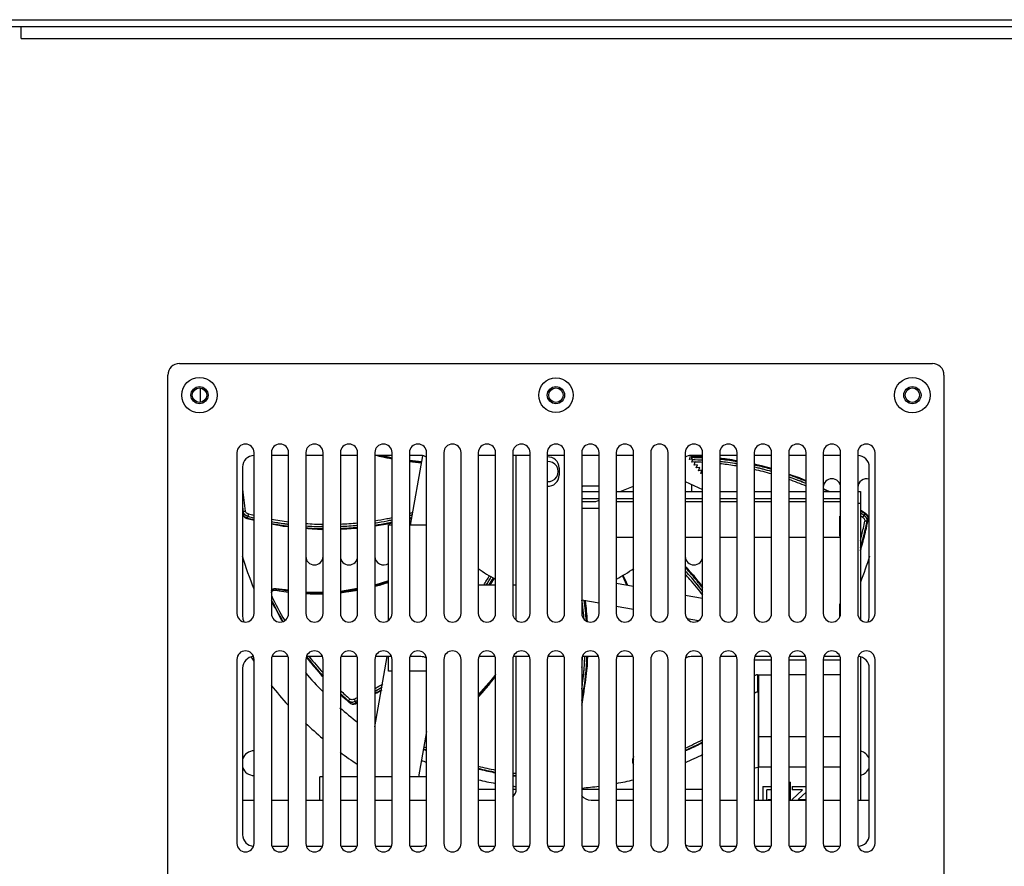
# Model space of a CAD drawing. Units: millimetres. Extents: x -36 to 3212, y -47 to 2235.
# Drawn here: x 2308 to 2479, y 939 to 1086 of the extents above; entities that cross this region are included whole.
import ezdxf

# ---------------------------------------------------------------- set-up
doc = ezdxf.new("R2010")
doc.units = ezdxf.units.MM
doc.layers.add('07_LAYER_ASSEM_MEMBER', color=7, linetype='Continuous')

msp = doc.modelspace()

# ---------------------------------------------------------------- linework, layer by layer
at = {"layer": '07_LAYER_ASSEM_MEMBER', "color": 0, "linetype": 'Continuous'}
for p, q in [((2292.952, 1086.344), (2822.952, 1086.344)), ((2292.952, 1085.144), (2822.952, 1085.144)), ((2307.952, 1083.044), (2307.952, 1085.144)), ((2307.952, 1083.044), (2807.952, 1083.044)), ((2335.452, 1026.494), (2466.452, 1026.494)), ((2333.452, 893.494), (2333.452, 1024.494)), ((2468.452, 1024.494), (2468.452, 893.494)), ((2339.052, 1022.233), (2339.052, 1019.756)), ((2345.452, 1010.994), (2345.452, 982.994)), ((2348.452, 982.994), (2348.452, 1010.994)), ((2351.452, 1010.994), (2351.452, 982.994)), ((2354.452, 1010.494), (2351.452, 1010.494)), ((2354.452, 982.994), (2354.452, 1010.994)), ((2357.452, 1010.994), (2357.452, 982.994)), ((2360.452, 1010.494), (2357.452, 1010.494)), ((2360.452, 982.994), (2360.452, 1010.994)), ((2363.452, 1010.994), (2363.452, 982.994)), ((2366.452, 1010.494), (2363.452, 1010.494)), ((2366.452, 982.994), (2366.452, 1010.994)), ((2369.452, 1010.994), (2369.452, 982.994)), ((2372.452, 1010.494), (2369.452, 1010.494)), ((2372.452, 1010.048), (2370.761, 1010.494)), ((2372.452, 982.994), (2372.452, 1010.994)), ((2375.452, 1010.994), (2375.452, 982.994)), ((2377.452, 1010.494), (2375.452, 1010.494)), ((2378.452, 982.994), (2378.452, 1010.994)), ((2381.452, 1010.994), (2381.452, 982.994)), ((2384.452, 982.994), (2384.452, 1010.994)), ((2387.452, 1010.994), (2387.452, 982.994)), ((2390.452, 1010.494), (2387.452, 1010.494)), ((2390.452, 982.994), (2390.452, 1010.994)), ((2393.452, 1010.994), (2393.452, 982.994)), ((2396.452, 1010.494), (2393.452, 1010.494)), ((2394.052, 981.821), (2394.052, 1010.494)), ((2396.452, 982.994), (2396.452, 1010.994)), ((2399.452, 1010.994), (2399.452, 982.994)), ((2402.452, 1010.494), (2399.452, 1010.494)), ((2402.452, 982.994), (2402.452, 1010.994)), ((2405.452, 1010.994), (2405.452, 982.994)), ((2408.452, 1010.494), (2405.452, 1010.494)), ((2408.452, 982.994), (2408.452, 1010.994)), ((2411.452, 1010.994), (2411.452, 982.994)), ((2414.452, 1010.494), (2411.452, 1010.494)), ((2414.452, 982.994), (2414.452, 1010.994)), ((2417.452, 1010.994), (2417.452, 982.994)), ((2420.452, 982.994), (2420.452, 1010.994)), ((2423.452, 1010.994), (2423.452, 982.994)), ((2424.382, 1010.354), (2424.289, 1010.469)), ((2426.452, 1010.494), (2424.452, 1010.494)), ((2424.512, 1010.494), (2424.512, 1009.836)), ((2426.452, 982.994), (2426.452, 1010.994)), ((2429.452, 1010.994), (2429.452, 982.994)), ((2432.452, 1010.494), (2429.452, 1010.494)), ((2432.452, 982.994), (2432.452, 1010.994)), ((2435.452, 1010.994), (2435.452, 982.994)), ((2438.452, 1010.494), (2435.452, 1010.494)), ((2438.452, 982.994), (2438.452, 1010.994)), ((2441.452, 1010.994), (2441.452, 982.994)), ((2444.452, 1010.494), (2441.452, 1010.494)), ((2444.452, 982.994), (2444.452, 1010.994)), ((2447.452, 1010.994), (2447.452, 982.994)), ((2450.452, 1010.494), (2447.452, 1010.494)), ((2450.452, 982.994), (2450.452, 1010.994)), ((2453.452, 1010.994), (2453.452, 982.994)), ((2456.452, 982.994), (2456.452, 1010.994)), ((2370.501, 1010.336), (2370.607, 1010.311)), ((2370.501, 1010.336), (2370.607, 1010.31)), ((2377.585, 1009.378), (2375.452, 1009.642)), ((2375.642, 998.354), (2377.772, 1010.438)), ((2424.19, 1009.796), (2424.382, 1010.354)), ((2424.775, 1009.868), (2424.19, 1009.796)), ((2426.452, 1010.178), (2424.512, 1010.312)), ((2424.583, 1009.31), (2424.775, 1009.868)), ((2425.168, 1009.382), (2424.583, 1009.31)), ((2424.585, 1009.364), (2424.676, 1009.363)), ((2424.713, 1009.725), (2424.764, 1009.725)), ((2424.774, 1009.728), (2424.726, 1009.728)), ((2424.976, 1008.824), (2425.168, 1009.382)), ((2425.561, 1008.896), (2424.976, 1008.824)), ((2425.138, 1009.351), (2425.163, 1009.351)), ((2425.369, 1008.338), (2425.561, 1008.896)), ((2430.367, 1009.907), (2429.452, 1009.97)), ((2432.452, 1009.507), (2430.367, 1009.907)), ((2430.468, 1009.325), (2430.419, 1009.331)), ((2430.419, 1009.328), (2430.468, 1009.322)), ((2430.745, 1009.835), (2430.688, 1009.843)), ((2436.941, 1008.648), (2435.452, 1008.933)), ((2436.193, 1008.801), (2436.044, 1008.837)), ((2346.452, 1008.494), (2346.452, 982.494)), ((2401.492, 1008.344), (2401.492, 1007.044)), ((2425.954, 1008.41), (2425.369, 1008.338)), ((2425.762, 1007.852), (2425.954, 1008.41)), ((2426.347, 1007.924), (2425.762, 1007.852)), ((2426.155, 1007.367), (2426.347, 1007.924)), ((2426.452, 1007.403), (2426.155, 1007.367)), ((2438.452, 1008.161), (2436.941, 1008.648)), ((2455.452, 982.494), (2455.452, 1008.494)), ((2423.452, 1005.965), (2426.452, 1004.566)), ((2424.512, 1005.47), (2424.512, 1004.204)), ((2443.126, 1006.149), (2442.99, 1006.201)), ((2442.99, 1006.2), (2443.126, 1006.148)), ((2405.452, 1005.204), (2408.452, 1005.204)), ((2405.452, 1004.204), (2408.452, 1004.204)), ((2405.555, 1005.204), (2405.468, 1005.054)), ((2411.452, 1004.204), (2414.452, 1004.204)), ((2412.119, 1004.204), (2414.452, 1005.147)), ((2423.452, 1004.204), (2426.452, 1004.204)), ((2429.452, 1004.204), (2432.452, 1004.204)), ((2435.452, 1004.204), (2438.452, 1004.204)), ((2441.452, 1004.204), (2444.452, 1004.204)), ((2448.456, 1004.204), (2447.452, 1004.671)), ((2447.561, 1004.205), (2447.452, 1004.258)), ((2447.452, 1004.204), (2450.452, 1004.204)), ((2453.452, 1004.204), (2453.912, 1004.204)), ((2453.912, 1004.204), (2453.912, 981.939)), ((2405.452, 1003.004), (2408.452, 1003.004)), ((2405.452, 1002.504), (2407.912, 1002.504)), ((2407.912, 1002.504), (2408.452, 1002.723)), ((2411.452, 1003.004), (2414.452, 1003.004)), ((2411.452, 1002.504), (2414.452, 1002.504)), ((2423.452, 1003.004), (2426.452, 1003.004)), ((2423.452, 1002.504), (2426.452, 1002.504)), ((2429.452, 1003.004), (2432.452, 1003.004)), ((2429.452, 1002.504), (2432.452, 1002.504)), ((2435.452, 1003.004), (2438.452, 1003.004)), ((2435.452, 1002.504), (2438.452, 1002.504)), ((2441.452, 1003.004), (2444.452, 1003.004)), ((2441.452, 1002.504), (2444.452, 1002.504)), ((2447.452, 1003.004), (2450.452, 1003.004)), ((2447.452, 1002.504), (2450.452, 1002.504)), ((2453.452, 1002.204), (2453.912, 1002.204)), ((2346.48, 1000.313), (2346.47, 1000.376)), ((2346.476, 1000.239), (2346.48, 1000.313)), ((2346.477, 1000.236), (2346.476, 1000.239)), ((2346.476, 1000.236), (2346.5, 1000.141)), ((2346.48, 1000.313), (2346.565, 1000.615)), ((2347.482, 1000.326), (2347.373, 999.92)), ((2405.452, 1001.304), (2408.452, 1001.304)), ((2454.806, 1000.414), (2453.912, 1000.968)), ((2454.557, 1000.069), (2454.742, 1000.321)), ((2346.5, 1000.141), (2346.644, 999.887)), ((2346.644, 999.887), (2346.892, 999.67)), ((2347.256, 999.511), (2348.452, 999.262)), ((2347.373, 999.92), (2347.285, 999.62)), ((2347.31, 999.613), (2347.285, 999.62)), ((2347.399, 999.916), (2347.374, 999.922)), ((2353.806, 998.622), (2353.728, 998.632)), ((2353.728, 998.631), (2353.805, 998.62)), ((2369.452, 998.302), (2372.452, 998.785)), ((2375.452, 999.519), (2375.868, 999.639)), ((2450.312, 996.454), (2450.312, 999.954)), ((2450.452, 999.954), (2450.312, 999.954)), ((2453.928, 999.994), (2454.042, 999.916)), ((2454.316, 999.725), (2454.557, 1000.069)), ((2454.421, 995.644), (2455.29, 999.463)), ((2455.261, 999.394), (2455.078, 999.14)), ((2455.253, 999.85), (2455.094, 1000.139)), ((2455.2, 999.08), (2455.181, 998.983)), ((2455.261, 999.394), (2455.249, 999.332)), ((2455.302, 999.563), (2455.253, 999.85)), ((2455.29, 999.463), (2455.261, 999.394)), ((2455.291, 999.465), (2455.29, 999.463)), ((2455.292, 999.465), (2455.302, 999.563)), ((2360.339, 998.115), (2360.194, 998.118)), ((2360.194, 998.117), (2360.339, 998.114)), ((2360.452, 998.113), (2360.339, 998.115)), ((2360.339, 998.114), (2360.452, 998.112)), ((2363.452, 997.757), (2366.452, 997.869)), ((2371.812, 981.787), (2371.812, 998.354)), ((2372.452, 998.354), (2371.812, 998.354)), ((2378.452, 998.354), (2375.452, 998.354)), ((2414.452, 996.204), (2411.452, 996.204)), ((2426.452, 996.204), (2423.452, 996.204)), ((2432.452, 996.204), (2429.452, 996.204)), ((2438.452, 996.204), (2435.452, 996.204)), ((2444.452, 996.204), (2441.452, 996.204)), ((2450.452, 996.204), (2447.452, 996.204)), ((2450.452, 996.454), (2450.312, 996.454)), ((2453.912, 993.994), (2454.421, 995.644)), ((2423.45, 990.415), (2423.484, 990.378)), ((2423.513, 991.153), (2423.452, 991.217)), ((2423.782, 990.891), (2423.452, 991.21)), ((2423.486, 990.38), (2423.452, 990.417)), ((2426.452, 987.613), (2423.782, 990.891)), ((2424.026, 990.593), (2423.988, 990.635)), ((2371.812, 988.672), (2369.452, 987.94)), ((2371.548, 988.329), (2371.575, 988.338)), ((2389.504, 987.984), (2390.234, 989.068)), ((2390.226, 989.072), (2390.234, 989.069)), ((2411.452, 988.3), (2414.452, 987.771)), ((2412.549, 989.578), (2413.224, 987.987)), ((2352.215, 987.293), (2351.86, 987.275)), ((2352.263, 987.285), (2352.215, 987.293)), ((2352.262, 987.275), (2352.263, 987.284)), ((2354.452, 987.032), (2352.263, 987.284)), ((2366.452, 987.332), (2363.452, 986.845)), ((2387.452, 987.984), (2390.452, 987.984)), ((2393.452, 987.984), (2394.052, 987.984)), ((2351.452, 985.272), (2353.393, 981.583)), ((2408.452, 984.767), (2405.452, 985.296)), ((2406.402, 981.622), (2406.024, 985.195)), ((2423.452, 986.184), (2426.452, 985.655)), ((2414.452, 983.709), (2411.452, 984.238)), ((2450.312, 982.395), (2450.312, 984.654)), ((2450.452, 984.654), (2450.312, 984.654)), ((2405.762, 982.98), (2405.757, 983.028)), ((2425.732, 981.72), (2423.783, 982.064)), ((2345.452, 974.994), (2345.452, 942.994)), ((2348.452, 942.994), (2348.452, 974.994)), ((2351.452, 974.994), (2351.452, 942.994)), ((2354.364, 975.494), (2351.54, 975.494)), ((2354.452, 942.994), (2354.452, 974.994)), ((2357.452, 974.994), (2357.452, 942.994)), ((2360.364, 975.494), (2357.54, 975.494)), ((2357.635, 975.434), (2357.569, 975.519)), ((2360.452, 942.994), (2360.452, 974.994)), ((2363.452, 974.994), (2363.452, 942.994)), ((2366.364, 975.494), (2363.54, 975.494)), ((2366.452, 942.994), (2366.452, 974.994)), ((2369.452, 963.251), (2371.611, 975.494)), ((2369.452, 974.994), (2369.452, 942.994)), ((2372.364, 975.494), (2369.54, 975.494)), ((2371.812, 972.954), (2371.812, 975.494)), ((2372.452, 942.994), (2372.452, 974.994)), ((2375.452, 974.994), (2375.452, 942.994)), ((2377.452, 975.494), (2375.54, 975.494)), ((2378.452, 942.994), (2378.452, 974.994)), ((2381.452, 974.994), (2381.452, 942.994)), ((2384.452, 942.994), (2384.452, 974.994)), ((2387.452, 974.994), (2387.452, 942.994)), ((2390.364, 975.494), (2387.54, 975.494)), ((2390.452, 942.994), (2390.452, 974.994)), ((2393.452, 974.994), (2393.452, 942.994)), ((2396.364, 975.494), (2393.54, 975.494)), ((2394.052, 952.494), (2394.052, 975.494)), ((2396.452, 942.994), (2396.452, 974.994)), ((2399.452, 974.994), (2399.452, 942.994)), ((2402.364, 975.494), (2399.54, 975.494)), ((2402.452, 942.994), (2402.452, 974.994)), ((2405.452, 974.994), (2405.452, 942.994)), ((2408.364, 975.494), (2405.54, 975.494)), ((2406.417, 973.863), (2406.441, 975.494)), ((2406.438, 974.627), (2406.447, 974.779)), ((2408.452, 942.994), (2408.452, 974.994)), ((2411.452, 974.994), (2411.452, 942.994)), ((2414.364, 975.494), (2411.54, 975.494)), ((2414.452, 942.994), (2414.452, 974.994)), ((2417.452, 974.994), (2417.452, 942.994)), ((2420.452, 942.994), (2420.452, 974.994)), ((2423.452, 974.994), (2423.452, 942.994)), ((2426.364, 975.494), (2424.452, 975.494)), ((2426.452, 942.994), (2426.452, 974.994)), ((2429.452, 974.994), (2429.452, 942.994)), ((2432.364, 975.494), (2429.54, 975.494)), ((2432.452, 942.994), (2432.452, 974.994)), ((2435.452, 974.994), (2435.452, 942.994)), ((2435.452, 974.904), (2438.452, 974.904)), ((2438.364, 975.494), (2435.54, 975.494)), ((2438.452, 942.994), (2438.452, 974.994)), ((2441.452, 974.994), (2441.452, 942.994)), ((2441.452, 974.904), (2444.452, 974.904)), ((2444.364, 975.494), (2441.54, 975.494)), ((2444.452, 942.994), (2444.452, 974.994)), ((2447.452, 974.994), (2447.452, 942.994)), ((2447.452, 974.904), (2450.452, 974.904)), ((2450.364, 975.494), (2447.54, 975.494)), ((2450.452, 942.994), (2450.452, 974.994)), ((2453.452, 974.994), (2453.452, 942.994)), ((2453.912, 975.421), (2453.912, 950.494)), ((2456.452, 942.994), (2456.452, 974.994)), ((2346.452, 973.494), (2346.452, 944.494)), ((2372.452, 972.954), (2371.812, 972.954)), ((2378.452, 972.954), (2375.452, 972.954)), ((2455.452, 944.494), (2455.452, 973.494)), ((2390.214, 971.997), (2390.186, 971.96)), ((2436.012, 972.304), (2436.012, 969.307)), ((2436.012, 972.304), (2438.452, 972.304)), ((2436.262, 956.304), (2436.262, 972.304)), ((2444.452, 972.304), (2441.452, 972.304)), ((2450.452, 972.304), (2447.452, 972.304)), ((2369.452, 969.064), (2370.584, 969.672)), ((2363.452, 968.94), (2365.138, 967.376)), ((2364.852, 967.646), (2364.778, 967.71)), ((2365.094, 967.436), (2364.965, 967.722)), ((2365.853, 968.09), (2366.03, 967.709)), ((2366.053, 967.722), (2366.029, 967.711)), ((2366.03, 967.709), (2366.156, 967.422)), ((2436.112, 969.307), (2436.012, 969.307)), ((2436.112, 969.307), (2436.112, 950.494)), ((2364.919, 967.587), (2364.852, 967.646)), ((2364.982, 967.532), (2364.919, 967.587)), ((2365.138, 967.376), (2365.094, 967.436)), ((2365.14, 967.375), (2365.138, 967.376)), ((2365.14, 967.374), (2365.219, 967.317)), ((2365.219, 967.317), (2365.493, 967.215)), ((2365.493, 967.215), (2365.822, 967.208)), ((2366.179, 967.433), (2366.156, 967.422)), ((2366.176, 967.38), (2366.201, 967.392)), ((2366.204, 967.32), (2366.452, 967.453)), ((2378.452, 962.463), (2377.057, 954.554)), ((2378.452, 961.537), (2378.267, 961.415)), ((2438.452, 961.504), (2436.262, 961.504)), ((2444.452, 961.504), (2441.452, 961.504)), ((2450.452, 961.504), (2447.452, 961.504)), ((2377.912, 959.401), (2377.991, 959.346)), ((2377.933, 959.443), (2377.983, 959.353)), ((2378.015, 959.405), (2377.933, 959.443)), ((2377.983, 959.353), (2377.99, 959.346)), ((2378.052, 959.321), (2377.983, 959.353)), ((2377.99, 959.346), (2377.991, 959.346)), ((2377.99, 959.346), (2378.452, 959.158)), ((2414.304, 957.601), (2414.26, 957.248)), ((2414.32, 957.647), (2414.304, 957.601)), ((2414.452, 958.088), (2414.321, 957.647)), ((2414.329, 957.644), (2414.321, 957.647)), ((2438.452, 956.232), (2436.112, 956.232)), ((2436.262, 956.304), (2438.452, 956.304)), ((2441.452, 956.304), (2444.452, 956.304)), ((2444.452, 956.232), (2441.452, 956.232)), ((2447.452, 956.304), (2450.452, 956.304)), ((2450.452, 956.232), (2447.452, 956.232)), ((2359.912, 950.494), (2359.912, 954.554)), ((2360.452, 954.554), (2359.912, 954.554)), ((2366.452, 954.554), (2363.452, 954.554)), ((2372.452, 954.554), (2369.452, 954.554)), ((2378.452, 954.554), (2375.452, 954.554)), ((2393.452, 954.792), (2394.052, 954.717)), ((2387.452, 952.444), (2390.452, 952.444)), ((2393.452, 952.444), (2394.052, 952.444)), ((2405.452, 952.444), (2408.452, 952.444)), ((2411.452, 952.444), (2414.452, 952.444)), ((2423.452, 952.444), (2426.452, 952.444)), ((2436.912, 952.908), (2436.912, 950.494)), ((2436.912, 952.908), (2438.353, 952.908)), ((2437.632, 950.494), (2437.632, 952.331)), ((2438.209, 952.331), (2437.632, 952.331)), ((2441.452, 953.629), (2441.74, 953.629)), ((2441.74, 950.494), (2441.74, 953.629)), ((2442.029, 952.908), (2442.029, 952.331)), ((2442.029, 952.908), (2444.452, 952.908)), ((2442.029, 950.602), (2443.862, 952.331)), ((2443.862, 952.331), (2442.029, 952.331)), ((2437.849, 950.602), (2437.849, 950.494)), ((2437.849, 950.602), (2438.209, 950.602)), ((2442.029, 950.602), (2442.029, 950.494)), ((2443.079, 950.602), (2444.452, 951.897)), ((2443.079, 950.602), (2444.452, 950.602)), ((2346.452, 950.494), (2348.452, 950.494)), ((2351.452, 950.494), (2354.452, 950.494)), ((2357.452, 950.494), (2360.452, 950.494)), ((2363.452, 950.494), (2366.452, 950.494)), ((2369.452, 950.494), (2372.452, 950.494)), ((2375.452, 950.494), (2378.452, 950.494)), ((2387.452, 950.494), (2390.452, 950.494)), ((2407.052, 950.494), (2408.452, 950.494)), ((2411.452, 950.494), (2414.452, 950.494)), ((2423.452, 950.494), (2426.452, 950.494)), ((2429.452, 950.494), (2432.452, 950.494)), ((2435.452, 950.494), (2438.452, 950.494)), ((2441.452, 950.494), (2444.452, 950.494)), ((2447.452, 950.494), (2450.452, 950.494)), ((2453.452, 950.494), (2455.452, 950.494)), ((2351.54, 942.494), (2354.364, 942.494)), ((2357.54, 942.494), (2360.364, 942.494)), ((2363.54, 942.494), (2366.364, 942.494)), ((2369.54, 942.494), (2372.364, 942.494)), ((2375.54, 942.494), (2377.452, 942.494)), ((2387.54, 942.494), (2390.364, 942.494)), ((2393.54, 942.494), (2396.364, 942.494)), ((2399.54, 942.494), (2402.364, 942.494)), ((2405.54, 942.494), (2408.364, 942.494)), ((2411.54, 942.494), (2414.364, 942.494)), ((2424.452, 942.494), (2426.364, 942.494)), ((2429.54, 942.494), (2432.364, 942.494)), ((2435.54, 942.494), (2438.364, 942.494)), ((2441.54, 942.494), (2444.364, 942.494)), ((2447.54, 942.494), (2450.364, 942.494))]:
    msp.add_line(p, q, dxfattribs=at)
for points in [[(2444.452, 1006.064), (2443.308, 1006.595), (2441.452, 1007.193)], [(2455.094, 1000.139), (2454.851, 1000.381), (2454.807, 1000.414)], [(2346.892, 999.67), (2347.204, 999.526), (2347.256, 999.511)], [(2351.452, 998.637), (2353.514, 998.207), (2354.452, 998.127)], [(2357.452, 997.869), (2360.175, 997.635), (2360.452, 997.646)], [(2351.86, 987.275), (2351.525, 987.133), (2351.452, 987.061)], [(2360.452, 986.736), (2357.545, 986.675), (2357.452, 986.686)], [(2357.536, 975.474), (2359.25, 973.29), (2360.452, 971.995)], [(2405.452, 967.053), (2405.501, 967.236), (2406.417, 973.863)], [(2390.452, 972.425), (2390.179, 972.001), (2387.452, 968.84)], [(2365.822, 967.208), (2366.153, 967.298), (2366.204, 967.32)], [(2423.452, 959.148), (2425.121, 959.857), (2426.452, 960.568)], [(2387.452, 955.965), (2387.592, 955.922), (2390.452, 955.321)], [(2414.26, 957.248), (2414.342, 956.894), (2414.452, 956.732)]]:
    msp.add_lwpolyline(points, dxfattribs=at)
for centre, radius in [((2338.952, 1020.994), 3.1), ((2338.952, 1020.994), 1.5), ((2400.952, 1020.994), 3), ((2400.952, 1020.994), 1.5), ((2462.952, 1020.994), 3.1), ((2462.952, 1020.994), 1.5), ((2338.952, 1020.994), 1.25), ((2400.952, 1020.994), 1.25), ((2462.952, 1020.994), 1.25)]:
    msp.add_circle(centre, radius, dxfattribs=at)
for centre, radius, start, end in [((2335.452, 1024.494), 2, 90, 180), ((2466.452, 1024.494), 2, 0, 90), ((2346.952, 1010.994), 1.5, 0, 180), ((2352.952, 1010.994), 1.5, 0, 180), ((2358.952, 1010.994), 1.5, 0, 180), ((2364.952, 1010.994), 1.5, 0, 180), ((2370.952, 1010.994), 1.5, 0, 180), ((2376.952, 1010.994), 1.5, 0, 180), ((2382.952, 1010.994), 1.5, 0, 180), ((2388.952, 1010.994), 1.5, 0, 180), ((2394.952, 1010.994), 1.5, 0, 180), ((2400.952, 1010.994), 1.5, 0, 180), ((2406.952, 1010.994), 1.5, 0, 180), ((2412.952, 1010.994), 1.5, 0, 180), ((2418.952, 1010.994), 1.5, 0, 180), ((2424.952, 1010.994), 1.5, 0, 180), ((2430.952, 1010.994), 1.5, 0, 180), ((2436.952, 1010.994), 1.5, 0, 180), ((2442.952, 1010.994), 1.5, 0, 180), ((2448.952, 1010.994), 1.5, 0, 180), ((2454.952, 1010.994), 1.5, 0, 180), ((2348.452, 1008.494), 2, 90, 180), ((2380.033, 1049.334), 40.146, 255.35775, 256.26369), ((2380.049, 1049.398), 40.212, 255.45713, 256.26451), ((2377.452, 1008.494), 2, 59.64444, 90), ((2424.452, 1008.494), 2, 90, 120.35556), ((2453.452, 1008.494), 2, 0, 90), ((2380.43, 1049.636), 40.462, 255.79392, 258.62819), ((2380.061, 1049.451), 40.266, 256.42006, 259.09634), ((2380.044, 1049.378), 40.191, 256.4198, 259.1116), ((2380.394, 1049.374), 40.197, 262.92143, 265.97124), ((2380.029, 1049.194), 40.007, 263.42308, 266.47224), ((2380.032, 1049.307), 40.12, 263.44428, 266.47635), ((2399.592, 1007.694), 1.75, 265.19683, 94.80317), ((2399.592, 1008.344), 1.9, 0, 94.27663), ((2423.314, 956.007), 54.339, 86.68899, 88.73653), ((2423.754, 956.502), 53.621, 87.11096, 89.1899), ((2423.857, 956.348), 53.384, 87.20892, 89.02585), ((2423.861, 956.41), 53.325, 87.21517, 89.01956), ((2423.605, 955.552), 53.821, 86.96286, 88.34133), ((2423.296, 955.762), 54.584, 82.95384, 83.52462), ((2423.838, 956.068), 53.668, 82.95666, 83.99594), ((2423.738, 956.25), 53.874, 81.03332, 83.90556), ((2423.832, 955.99), 53.743, 82.96077, 83.99291), ((2423.598, 955.431), 53.942, 81.04738, 83.76293), ((2423.296, 955.756), 54.59, 82.21669, 82.95384), ((2423.835, 956.038), 53.698, 81.17976, 82.90409), ((2423.827, 955.95), 53.784, 81.18914, 82.90825), ((2423.297, 955.769), 54.577, 80.34374, 82.15655), ((2423.827, 955.944), 53.79, 80.75865, 81.18916), ((2423.834, 956.041), 53.697, 80.76375, 81.17916), ((2423.744, 956.291), 53.832, 80.67603, 81.03298), ((2423.289, 955.743), 54.604, 76.49087, 77.12944), ((2423.723, 956.202), 53.924, 76.8167, 77.42112), ((2423.286, 955.726), 54.622, 75.78668, 76.33178), ((2399.592, 1007.044), 1.9, 265.72337, 0), ((2423.608, 955.495), 53.878, 80.53993, 81.04693), ((2423.867, 956.206), 53.529, 76.96624, 77.49909), ((2423.711, 955.979), 53.383, 73.94926, 77.28126), ((2423.858, 956.097), 53.633, 76.11135, 77.50118), ((2423.881, 956.263), 53.47, 76.09202, 76.9663), ((2423.709, 956.141), 53.986, 74.12947, 76.81628), ((2423.282, 955.713), 54.635, 73.84906, 75.78662), ((2423.874, 956.162), 53.566, 75.82938, 76.11112), ((2423.894, 956.316), 53.416, 75.80938, 76.09192), ((2423.896, 956.248), 53.477, 74.18374, 75.82975), ((2423.919, 956.414), 53.315, 74.18013, 75.8098), ((2423.349, 955.914), 54.423, 68.85437, 70.54774), ((2423.726, 956.198), 53.926, 67.36783, 70.78071), ((2423.797, 956.047), 53.701, 69.05871, 70.8055), ((2423.623, 955.748), 53.63, 67.10552, 70.56714), ((2423.891, 956.272), 53.456, 69.06628, 70.79391), ((2423.321, 955.843), 54.5, 67.14741, 68.85364), ((2423.751, 955.927), 53.83, 67.38248, 68.90391), ((2423.833, 956.121), 53.618, 67.35323, 68.91081), ((2448.952, 1004.944), 1.5, 0, 180), ((2454.952, 1004.944), 1.5, 70.21612, 180), ((2400.571, 1009.354), 54.327, 185.00882, 189.04903), ((2423.222, 955.619), 54.745, 62.62652, 63.6903), ((2423.583, 955.87), 54.285, 63.03406, 63.87359), ((2400.854, 1009.304), 54.979, 188.17158, 189.09311), ((2399.251, 1008.88), 53.461, 189.02772, 189.15286), ((2347.268, 1000.793), 0.73, 212.0864, 213.82708), ((2347.283, 1000.8), 0.748, 212.59845, 215.36407), ((2347.294, 1000.81), 0.761, 213.82703, 215.54969), ((2347.468, 1000.958), 0.99, 223.87083, 227.13954), ((2347.523, 1001.012), 1.069, 226.85397, 229.71484), ((2347.561, 1001.06), 1.128, 227.17916, 232.339), ((2347.568, 1001.064), 1.138, 229.71247, 232.14743), ((2361.129, 1051.42), 52.885, 255.04505, 256.11529), ((2361.202, 1051.721), 53.611, 285.44016, 286.03209), ((2361.203, 1052.436), 53.923, 285.35218, 286.02243), ((2424.083, 956.444), 53.216, 55.06355, 55.9034), ((2424.052, 956.427), 53.244, 55.04717, 55.86043), ((2423.768, 956.159), 53.941, 54.95522, 55.98943), ((2423.453, 955.985), 54.311, 54.78955, 55.84886), ((2431.172, 1016.844), 28.785, 324.96775, 325.15017), ((2347.642, 1001.162), 1.261, 232.21147, 238.73847), ((2347.632, 1001.15), 1.243, 232.2809, 233.98204), ((2347.684, 1001.222), 1.332, 234.01027, 238.57927), ((2347.708, 1001.268), 1.385, 238.68936, 242.97836), ((2347.742, 1001.317), 1.443, 238.57739, 243.64989), ((2347.732, 1001.314), 1.437, 242.95974, 243.94081), ((2347.774, 1001.403), 1.536, 244.00399, 253.24795), ((2347.781, 1001.396), 1.531, 243.64064, 252.96138), ((2347.695, 1001.118), 1.553, 253.7049, 254.70875), ((2375.079, 992.156), 28.779, 164.96773, 165.15018), ((2361.527, 1051.995), 54.324, 254.78964, 256.0566), ((2361.291, 1051.726), 53.955, 254.98269, 256.21893), ((2347.781, 1001.422), 1.556, 253.19709, 254.81552), ((2347.772, 1001.365), 1.498, 252.95525, 254.56372), ((2361.096, 1051.362), 53.242, 255.06372, 256.26128), ((2361.118, 1051.389), 53.27, 255.0756, 256.23044), ((2361.264, 1052.052), 53.532, 259.41696, 262.68748), ((2361.611, 1052.379), 54.717, 259.27916, 261.8879), ((2361.364, 1052.062), 54.299, 259.46422, 262.68148), ((2361.214, 1051.833), 53.725, 259.51291, 261.99017), ((2361.211, 1051.9), 53.792, 259.54695, 262.00376), ((2361.223, 1051.987), 53.88, 262.08649, 262.77991), ((2361.222, 1051.887), 53.78, 262.07321, 262.76318), ((2361.284, 1052.203), 53.684, 265.8984, 269.11102), ((2361.29, 1051.782), 53.263, 272.33007, 275.56348), ((2361.188, 1051.783), 53.679, 278.85655, 281.17928), ((2361.602, 1052.209), 54.546, 278.27439, 281.47357), ((2361.22, 1052.341), 53.827, 278.81118, 281.04733), ((2361.16, 1051.887), 53.782, 278.88437, 281.18921), ((2361.36, 1051.571), 53.805, 278.66534, 281.03299), ((2361.203, 1052.426), 53.913, 281.04698, 282.0467), ((2361.183, 1051.804), 53.699, 281.17975, 282.11346), ((2361.159, 1051.893), 53.788, 281.18917, 282.12802), ((2361.351, 1051.617), 53.853, 281.03301, 281.90626), ((2361.22, 1051.659), 53.55, 285.41309, 285.98209), ((2361.607, 1052.198), 54.534, 284.70746, 285.14508), ((2361.361, 1051.58), 53.814, 285.20481, 285.71245), ((2401.205, 1009.519), 54.864, 344.01652, 349.09437), ((2424.048, 956.426), 52.829, 55.04479, 55.40711), ((2402.31, 1009.197), 53.337, 346.39059, 349.06308), ((2401.559, 1009.631), 54.669, 345.58638, 348.76954), ((2453.67, 998.809), 1.54, 44.01048, 54.86307), ((2453.671, 998.825), 1.527, 43.62811, 54.5496), ((2453.732, 998.883), 1.443, 38.5625, 43.64848), ((2453.743, 998.882), 1.437, 42.95974, 43.94147), ((2453.782, 998.917), 1.385, 38.67673, 42.97849), ((2453.819, 998.952), 1.332, 34.00513, 38.56409), ((2453.879, 998.994), 1.261, 32.21672, 38.72531), ((2453.893, 999.002), 1.243, 32.28393, 33.97702), ((2453.99, 999.062), 1.128, 27.16878, 32.34234), ((2453.983, 999.061), 1.138, 29.71253, 32.15316), ((2454.043, 999.095), 1.069, 26.84401, 29.71496), ((2454.112, 999.126), 0.99, 23.86875, 27.12872), ((2454.342, 999.21), 0.746, 12.10658, 15.59306), ((2454.347, 999.213), 0.742, 11.88813, 15.39367), ((2402.61, 1009.418), 53.597, 348.87901, 349.15278), ((2361.616, 1052.408), 54.746, 261.88772, 262.47743), ((2361.602, 1052.231), 54.569, 265.62993, 268.79211), ((2361.215, 1051.777), 53.669, 265.97222, 268.91003), ((2361.344, 1051.813), 54.049, 265.86293, 269.05398), ((2361.225, 1051.975), 53.868, 265.98347, 268.90331), ((2361.232, 1051.431), 53.324, 272.38577, 275.61827), ((2361.592, 1052.285), 54.622, 271.9548, 275.1107), ((2361.206, 1051.482), 53.375, 272.4161, 275.64212), ((2361.335, 1051.765), 54.002, 272.25031, 275.43893), ((2400.166, 1009.677), 55.533, 345.42366, 346.43045), ((2401.291, 1009.691), 54.944, 343.28326, 344.8532), ((2401.112, 1009.74), 55.129, 344.85286, 345.592), ((2400.952, 1009.444), 57, 196.74548, 202.86647), ((2358.952, 992.944), 1.5, 180, 0), ((2364.952, 992.944), 1.5, 180, 0), ((2370.952, 992.944), 1.5, 180, 305.4661), ((2424.952, 992.944), 1.5, 180, 0), ((2400.952, 1009.444), 57, 338.43464, 343.25452), ((2400.952, 1009.444), 23, 233.96093, 242.78289), ((2400.952, 1009.444), 23, 297.26396, 306.04779), ((2384.218, 954.052), 53.869, 41.03319, 43.22881), ((2384.09, 953.761), 53.784, 41.18912, 42.90824), ((2384.152, 953.824), 53.698, 41.17976, 42.90409), ((2383.558, 953.954), 54.59, 42.21669, 42.95384), ((2383.565, 953.961), 54.58, 40.66172, 42.15653), ((2359.374, 1026.394), 39.965, 284.60621, 287.73584), ((2359.411, 1026.273), 39.838, 284.60265, 287.73845), ((2359.568, 1026.646), 40.03, 284.31301, 287.85054), ((2359.451, 1026.143), 39.702, 287.74005, 288.14384), ((2359.406, 1026.29), 39.855, 287.77682, 288.13535), ((2343.016, 1016.733), 53.747, 327.60596, 329.63362), ((2343.607, 1016.101), 53.278, 328.09884, 329.90066), ((2343.662, 1016.064), 53.215, 328.15008, 329.90535), ((2343.78, 1016.121), 53.529, 328.24444, 329.79048), ((2343.566, 1016.752), 54.253, 327.97668, 329.11854), ((2343.632, 1016.712), 54.176, 329.11877, 329.32241), ((2376.715, 971.706), 40.126, 23.96733, 26.50304), ((2376.91, 971.405), 40.097, 24.37431, 27.03079), ((2377.052, 971.479), 39.937, 24.40515, 27.02818), ((2383.599, 953.527), 53.919, 41.04703, 42.3384), ((2383.709, 953.622), 53.773, 37.27879, 41.04818), ((2384.098, 953.768), 53.773, 37.93124, 41.18926), ((2384.177, 953.846), 53.666, 38.01288, 41.17942), ((2384.259, 954.088), 53.814, 38.24506, 41.03275), ((2383.604, 953.994), 54.529, 38.20676, 40.66162), ((2352.063, 986.301), 0.989, 119.60146, 128.98308), ((2352.065, 986.296), 0.995, 111.05137, 119.57534), ((2352.074, 986.273), 1.019, 98.46557, 111.0329), ((2352.074, 986.27), 1.022, 94.11775, 98.45008), ((2352.075, 986.251), 1.041, 81.51907, 94.10611), ((2359.563, 1027.925), 41.512, 259.81406, 260.63103), ((2359.398, 1026.937), 40.509, 259.7971, 260.63427), ((2352.077, 986.268), 1.024, 79.62068, 81.49904), ((2359.568, 1027.106), 40.496, 259.60604, 262.72644), ((2359.399, 1026.945), 40.517, 260.63424, 262.98572), ((2359.4, 1026.931), 40.504, 260.62944, 262.98199), ((2359.539, 1026.713), 40.101, 267.01489, 271.30699), ((2359.373, 1026.432), 40.002, 275.85251, 277.79962), ((2359.536, 1026.775), 40.163, 275.59684, 279.93717), ((2359.363, 1026.486), 40.057, 275.85979, 277.80335), ((2359.367, 1026.454), 40.024, 277.8036, 278.01539), ((2359.376, 1026.413), 39.982, 277.80005, 278.01207), ((2359.373, 1026.429), 39.999, 278.01214, 280.19362), ((2359.371, 1026.428), 39.998, 278.01541, 280.19898), ((2401.421, 1009.54), 55.51, 205.77486, 210.22418), ((2402.138, 1009.774), 56.32, 205.84501, 210.04111), ((2401.525, 1009.695), 55.329, 205.20208, 210.33402), ((2359.364, 1026.456), 40.027, 267.26091, 271.55696), ((2359.356, 1026.418), 39.989, 267.27081, 271.57048), ((2352.585, 977.658), 53.443, 5.76624, 8.21257), ((2352.501, 977.649), 53.524, 5.76685, 7.78365), ((2352.612, 977.775), 53.784, 4.19731, 7.98443), ((2352.044, 978.123), 54.505, 3.66796, 7.4436), ((2346.952, 982.994), 1.5, 180, 0), ((2348.452, 982.494), 2, 180, 209.61575), ((2352.952, 982.994), 1.5, 180, 0), ((2358.952, 982.994), 1.5, 180, 0), ((2364.952, 982.994), 1.5, 180, 0), ((2370.952, 982.994), 1.5, 180, 0), ((2376.952, 982.994), 1.5, 180, 0), ((2382.952, 982.994), 1.5, 180, 0), ((2388.952, 982.994), 1.5, 180, 0), ((2394.952, 982.994), 1.5, 180, 0), ((2400.952, 982.994), 1.5, 180, 0), ((2406.952, 982.994), 1.5, 180, 0), ((2352.38, 977.637), 53.645, 4.77079, 5.76724), ((2352.444, 977.643), 53.585, 4.6525, 5.71606), ((2412.952, 982.994), 1.5, 180, 0), ((2418.952, 982.994), 1.5, 180, 0), ((2424.952, 982.994), 1.5, 180, 0), ((2430.952, 982.994), 1.5, 180, 0), ((2436.952, 982.994), 1.5, 180, 0), ((2442.952, 982.994), 1.5, 180, 0), ((2448.952, 982.994), 1.5, 180, 0), ((2454.952, 982.994), 1.5, 180, 0), ((2453.452, 982.494), 2, 330.38425, 0), ((2346.952, 974.994), 1.5, 0, 180), ((2352.952, 974.994), 1.5, 0, 180), ((2358.952, 974.994), 1.5, 0, 180), ((2364.952, 974.994), 1.5, 0, 180), ((2370.952, 974.994), 1.5, 0, 180), ((2376.952, 974.994), 1.5, 0, 180), ((2382.952, 974.994), 1.5, 0, 180), ((2388.952, 974.994), 1.5, 0, 180), ((2394.952, 974.994), 1.5, 0, 180), ((2400.952, 974.994), 1.5, 0, 180), ((2406.952, 974.994), 1.5, 0, 180), ((2412.952, 974.994), 1.5, 0, 180), ((2418.952, 974.994), 1.5, 0, 180), ((2424.952, 974.994), 1.5, 0, 180), ((2430.952, 974.994), 1.5, 0, 180), ((2436.952, 974.994), 1.5, 0, 180), ((2442.952, 974.994), 1.5, 0, 180), ((2448.952, 974.994), 1.5, 0, 180), ((2454.952, 974.994), 1.5, 0, 180), ((2348.452, 973.494), 2, 92.30907, 180), ((2400.952, 1009.444), 63, 212.71515, 213.45169), ((2401.871, 1009.793), 56.107, 217.78137, 218.07732), ((2401.333, 1009.604), 55.472, 218.02389, 218.30573), ((2401.734, 1009.682), 55.931, 218.07443, 220.35115), ((2401.366, 1009.629), 55.513, 218.30459, 222.52589), ((2401.215, 1009.623), 55.028, 218.33404, 222.20295), ((2377.452, 973.494), 2, 60.95004, 90), ((2352.167, 977.752), 53.467, 355.51381, 357.04026), ((2352.388, 977.78), 54.008, 349.43537, 356.81431), ((2352.051, 977.758), 53.583, 357.03986, 357.45426), ((2352.385, 977.623), 53.641, 356.11141, 357.72303), ((2352.527, 977.631), 53.503, 356.09229, 357.71088), ((2352.476, 977.773), 53.92, 356.81668, 357.57455), ((2351.928, 978.122), 54.622, 355.78668, 356.33178), ((2351.947, 978.121), 54.602, 356.49086, 357.24222), ((2424.452, 973.494), 2, 90, 119.04996), ((2453.452, 973.494), 2, 0, 87.69093), ((2401.484, 1009.47), 55.603, 220.35197, 220.89161), ((2401.314, 1009.323), 55.378, 220.89155, 222.4496), ((2352.662, 977.624), 53.368, 351.59336, 355.80742), ((2352.644, 977.603), 53.381, 352.32576, 355.83114), ((2352.46, 977.618), 53.566, 355.82937, 356.1111), ((2352.614, 977.625), 53.416, 355.80938, 356.09192), ((2351.923, 978.122), 54.626, 351.36836, 355.78651), ((2400.952, 1009.444), 57, 220.1258, 224.70264), ((2358.077, 996.105), 40.174, 317.08939, 323.057), ((2358.184, 995.726), 39.996, 320.96964, 323.48054), ((2358.236, 995.685), 39.93, 320.96745, 323.48227), ((2358.106, 996.082), 40.137, 323.12528, 323.75445), ((2358.212, 995.704), 39.961, 323.48089, 323.79477), ((2358.349, 995.597), 39.787, 323.48739, 323.79187), ((2436.012, 971.304), 1, 90, 124.193), ((2400.952, 1009.444), 63, 218.18707, 222.3257), ((2399.876, 1008.185), 53.062, 226.6502, 229.06643), ((2343.25, 1016.367), 53.729, 299.18783, 300.68927), ((2343.286, 1016.335), 53.681, 299.22748, 300.72674), ((2343.254, 1016.607), 54.255, 298.93003, 300.32652), ((2343.195, 1016.516), 53.466, 299.47688, 301.10396), ((2343.244, 1017), 54.663, 298.71104, 300.08419), ((2358.18, 995.729), 40.001, 318.01553, 320.64516), ((2358.185, 995.728), 39.996, 318.01211, 320.64202), ((2358.178, 995.73), 40.003, 320.64537, 320.96969), ((2358.22, 995.699), 39.951, 320.6423, 320.96704), ((2352.093, 978.097), 54.455, 348.85485, 351.36737), ((2400.665, 1008.663), 54.452, 226.88946, 228.7727), ((2400.961, 1009.267), 54.971, 227.00036, 229.09315), ((2365.382, 969.106), 1.54, 284.01048, 294.86307), ((2365.395, 969.098), 1.527, 283.62811, 294.5496), ((2343.476, 1015.978), 52.859, 295.0449, 295.78475), ((2343.498, 1015.89), 53.191, 295.06344, 295.56822), ((2343.495, 1015.932), 53.226, 295.07537, 295.56314), ((2358.198, 995.715), 39.978, 317.0354, 317.80002), ((2358.151, 995.755), 40.04, 317.05159, 317.80356), ((2358.163, 995.745), 40.024, 317.8036, 318.01539), ((2358.196, 995.718), 39.982, 317.80005, 318.01206), ((2400.952, 1009.444), 57, 228.753, 232.74123), ((2399.839, 1007.72), 53.198, 229.06278, 229.22166), ((2365.394, 968.318), 0.742, 251.88813, 255.39367), ((2365.394, 968.325), 0.746, 252.10658, 255.59306), ((2365.435, 968.565), 0.99, 263.86875, 267.12872), ((2365.444, 968.641), 1.069, 266.84401, 269.71496), ((2365.442, 968.703), 1.128, 267.16878, 272.34234), ((2365.444, 968.71), 1.138, 269.71253, 272.15316), ((2365.438, 968.833), 1.261, 272.21672, 278.72531), ((2365.438, 968.818), 1.243, 272.28393, 273.97702), ((2365.431, 968.906), 1.332, 274.00513, 278.56409), ((2365.42, 968.956), 1.385, 278.67673, 282.97849), ((2365.415, 969.016), 1.443, 278.5625, 283.64848), ((2365.409, 969.007), 1.437, 282.95974, 283.94147), ((2392.247, 979.571), 28.781, 204.96774, 205.15018), ((2343.413, 1016.294), 53.905, 294.98241, 295.31244), ((2343.422, 1016.649), 54.269, 294.81826, 295.1197), ((2352.121, 978.093), 54.427, 348.65326, 348.85408), ((2400.952, 1009.444), 63, 226.28303, 229.92652), ((2357.874, 996.136), 40.511, 300.1333, 300.52694), ((2357.411, 996.924), 41.426, 300.14091, 300.52566), ((2357.904, 996.36), 40.48, 300.2191, 300.53601), ((2400.873, 1009.593), 54.878, 294.2982, 297.7829), ((2348.452, 956.944), 2.15, 90, 159.39366), ((2378.383, 960.215), 0.95, 239.91972, 245.10353), ((2378.278, 960.338), 0.615, 241.02511, 245.63074), ((2401.496, 1010.404), 56.145, 245.27743, 245.76288), ((2401.199, 1009.947), 55.264, 245.20601, 245.35534), ((2401.349, 1009.808), 55.602, 245.22974, 245.68215), ((2401.226, 1010.007), 55.33, 245.35538, 245.69247), ((2401.348, 1009.234), 54.795, 293.79269, 295.53918), ((2401.129, 1009.328), 54.887, 294.04871, 297.53678), ((2401.145, 1009.665), 55.272, 295.53694, 295.9269), ((2401.003, 1009.955), 55.595, 295.92783, 297.2448), ((2400.952, 1009.444), 63, 233.41826, 236.73881), ((2400.952, 1009.444), 57, 245.75763, 246.72943), ((2415.286, 957.285), 1.022, 174.11775, 178.45008), ((2415.305, 957.282), 1.041, 161.51907, 174.10611), ((2415.289, 957.287), 1.024, 159.62068, 161.49904), ((2376.401, 971.745), 40.465, 339.60554, 340.2149), ((2415.401, 957.246), 1.039, 159.45278, 176.07796), ((2400.952, 1009.444), 57, 293.27057, 296.63528), ((2453.452, 956.944), 2.15, 20.61219, 77.5184), ((2348.452, 956.944), 2.15, 200.61219, 270), ((2401.108, 1009.65), 55.307, 255.70494, 258.91952), ((2401.242, 1009.492), 55.275, 255.55317, 255.92663), ((2401.104, 1010.116), 55.399, 255.7347, 258.91488), ((2401.403, 1010.158), 55.96, 255.93309, 258.71605), ((2415.283, 957.285), 1.019, 178.46557, 191.0329), ((2415.26, 957.281), 0.995, 191.05137, 199.57534), ((2415.254, 957.279), 0.989, 199.60176, 210.75901), ((2415.238, 957.27), 0.971, 210.77713, 215.07872), ((2453.452, 956.944), 2.15, 282.48183, 339.39366), ((2400.952, 1009.444), 57, 256.28477, 259.36161), ((2400.942, 1009.083), 54.354, 262.08056, 262.71768), ((2401.303, 1009.559), 55.353, 261.84666, 262.47357), ((2401.136, 1009.752), 55.412, 262.06891, 262.70039), ((2400.952, 1009.444), 57, 280.63839, 283.71523), ((2400.952, 1009.444), 57, 262.43846, 263.04435), ((2392.052, 952.494), 2, 314.5189, 0), ((2406.952, 952.944), 1.5, 180, 188.05537), ((2400.952, 1009.444), 57, 274.53629, 277.56154), ((2438.209, 951.466), 0.865, 73.6415, 90), ((2438.353, 951.466), 1.441, 86.01439, 90), ((2407.052, 952.494), 2, 215.37867, 270), ((2438.209, 951.466), 0.865, 270, 286.35565), ((2348.452, 944.494), 2, 180, 267.69093), ((2453.452, 944.494), 2, 272.30907, 0), ((2346.952, 942.994), 1.5, 180, 0), ((2352.952, 942.994), 1.5, 180, 0), ((2358.952, 942.994), 1.5, 180, 0), ((2364.952, 942.994), 1.5, 180, 0), ((2370.952, 942.994), 1.5, 180, 0), ((2376.952, 942.994), 1.5, 180, 0), ((2377.452, 944.494), 2, 270, 299.04996), ((2382.952, 942.994), 1.5, 180, 0), ((2388.952, 942.994), 1.5, 180, 0), ((2394.952, 942.994), 1.5, 180, 0), ((2400.952, 942.994), 1.5, 180, 0), ((2406.952, 942.994), 1.5, 180, 0), ((2412.952, 942.994), 1.5, 180, 0), ((2418.952, 942.994), 1.5, 180, 0), ((2424.952, 942.994), 1.5, 180, 0), ((2424.452, 944.494), 2, 240.95004, 270), ((2430.952, 942.994), 1.5, 180, 0), ((2436.952, 942.994), 1.5, 180, 0), ((2442.952, 942.994), 1.5, 180, 0), ((2448.952, 942.994), 1.5, 180, 0), ((2454.952, 942.994), 1.5, 180, 0)]:
    msp.add_arc(centre, radius, start, end, dxfattribs=at)
for points in [[(2346.48, 1000.313), (2346.493, 1000.238), (2346.524, 1000.166), (2346.564, 1000.101)], [(2346.565, 1000.615), (2346.571, 1000.582), (2346.579, 1000.548), (2346.597, 1000.52)], [(2346.59, 1000.523), (2346.579, 1000.553), (2346.57, 1000.584), (2346.565, 1000.615)], [(2346.653, 1000.397), (2346.627, 1000.436), (2346.606, 1000.479), (2346.59, 1000.523)], [(2346.592, 1000.519), (2346.607, 1000.479), (2346.627, 1000.441), (2346.65, 1000.405)], [(2346.792, 1000.232), (2346.748, 1000.273), (2346.708, 1000.318), (2346.673, 1000.367)], [(2346.675, 1000.367), (2346.699, 1000.334), (2346.725, 1000.302), (2346.754, 1000.272)], [(2454.985, 1000.107), (2454.912, 1000.187), (2454.83, 1000.259), (2454.742, 1000.321)], [(2346.564, 1000.101), (2346.61, 1000.028), (2346.67, 999.962), (2346.735, 999.905)], [(2346.735, 999.905), (2346.811, 999.839), (2346.895, 999.784), (2346.984, 999.738)], [(2346.872, 999.789), (2346.898, 999.765), (2346.926, 999.743), (2346.955, 999.722)], [(2346.955, 999.722), (2347.051, 999.655), (2347.161, 999.606), (2347.274, 999.575)], [(2346.984, 999.738), (2347.071, 999.692), (2347.164, 999.655), (2347.259, 999.627)], [(2454.833, 999.041), (2454.78, 999.043), (2454.726, 999.056), (2454.678, 999.078)], [(2455.161, 999.865), (2455.113, 999.953), (2455.053, 1000.034), (2454.985, 1000.107)], [(2454.996, 999.577), (2455.024, 999.524), (2455.046, 999.468), (2455.062, 999.41)], [(2455.06, 999.41), (2455.049, 999.45), (2455.035, 999.489), (2455.018, 999.527)], [(2455.086, 999.239), (2455.085, 999.282), (2455.08, 999.325), (2455.071, 999.366)], [(2455.073, 999.366), (2455.082, 999.323), (2455.087, 999.279), (2455.087, 999.235)], [(2455.078, 999.14), (2455.084, 999.173), (2455.089, 999.207), (2455.081, 999.24)], [(2455.087, 999.235), (2455.087, 999.203), (2455.084, 999.171), (2455.078, 999.14)], [(2455.255, 999.622), (2455.237, 999.707), (2455.203, 999.789), (2455.161, 999.865)], [(2455.261, 999.394), (2455.275, 999.469), (2455.271, 999.548), (2455.255, 999.622)], [(2351.447, 986.988), (2351.59, 987.096), (2351.768, 987.166), (2351.946, 987.185)], [(2364.965, 967.722), (2364.948, 967.76), (2364.944, 967.805), (2364.95, 967.846)], [(2364.95, 967.846), (2364.964, 967.945), (2365.029, 968.041), (2365.111, 968.099)], [(2365.043, 967.667), (2365.015, 967.683), (2364.989, 967.701), (2364.965, 967.722)], [(2364.965, 967.722), (2364.99, 967.7), (2365.018, 967.679), (2365.05, 967.669)], [(2365.163, 967.613), (2365.122, 967.627), (2365.081, 967.645), (2365.043, 967.667)], [(2365.047, 967.665), (2365.084, 967.645), (2365.124, 967.628), (2365.164, 967.615)], [(2436.012, 969.305), (2435.806, 969.285), (2435.599, 969.191), (2435.443, 969.056)], [(2436.012, 969.305), (2435.816, 969.305), (2435.612, 969.246), (2435.449, 969.137)], [(2365.094, 967.436), (2365.151, 967.387), (2365.222, 967.351), (2365.294, 967.327)], [(2365.385, 967.574), (2365.325, 967.577), (2365.265, 967.586), (2365.207, 967.601)], [(2365.208, 967.602), (2365.248, 967.592), (2365.289, 967.585), (2365.33, 967.58)], [(2365.294, 967.327), (2365.376, 967.301), (2365.464, 967.289), (2365.551, 967.287)], [(2365.551, 967.287), (2365.651, 967.285), (2365.752, 967.297), (2365.849, 967.318)], [(2365.838, 967.288), (2365.954, 967.298), (2366.07, 967.332), (2366.176, 967.381)], [(2365.849, 967.318), (2365.955, 967.342), (2366.058, 967.377), (2366.156, 967.422)], [(2414.442, 956.852), (2414.38, 956.997), (2414.353, 957.16), (2414.363, 957.317)]]:
    msp.add_open_spline(points, degree=3, dxfattribs=at)
for points, knots in [([(2346.565, 1000.615), (2346.574, 1000.644), (2346.647, 1000.77), (2346.81, 1000.819), (2346.92, 1000.81)], [0, 0, 0, 0, 0.215231, 1, 1, 1, 1]), ([(2347.482, 1000.326), (2347.411, 1000.345), (2347.177, 1000.431), (2346.949, 1000.633), (2346.92, 1000.81)], [0, 0, 0, 0, 0.2912716, 1, 1, 1, 1]), ([(2454.806, 1000.414), (2454.805, 1000.413), (2454.795, 1000.392), (2454.78, 1000.376), (2454.768, 1000.359)], [0, 0, 0, 0, 0.0712158, 1, 1, 1, 1]), ([(2455.072, 1000.021), (2455.056, 1000.053), (2454.976, 1000.184), (2454.863, 1000.292), (2454.768, 1000.359)], [0, 0, 0, 0, 0.236192, 1, 1, 1, 1]), ([(2454.794, 1000.396), (2454.797, 1000.4), (2454.798, 1000.406), (2454.808, 1000.413), (2454.806, 1000.414)], [0, 0, 0, 0, 0.7453133, 1, 1, 1, 1]), ([(2347.262, 999.532), (2347.26, 999.526), (2347.262, 999.521), (2347.255, 999.511), (2347.256, 999.511)], [0, 0, 0, 0, 0.7453133, 1, 1, 1, 1]), ([(2347.256, 999.511), (2347.257, 999.512), (2347.26, 999.535), (2347.269, 999.555), (2347.274, 999.575)], [0, 0, 0, 0, 0.0712146, 1, 1, 1, 1]), ([(2454.316, 999.725), (2454.376, 999.683), (2454.566, 999.522), (2454.711, 999.254), (2454.678, 999.078)], [0, 0, 0, 0, 0.291272, 1, 1, 1, 1]), ([(2455.078, 999.14), (2455.067, 999.124), (2455.002, 999.06), (2454.904, 999.038), (2454.833, 999.041)], [0, 0, 0, 0, 0.2107404, 1, 1, 1, 1]), ([(2351.446, 986.652), (2351.503, 986.795), (2351.732, 987.047), (2352.068, 987.097), (2352.222, 987.068)], [0, 0, 0, 0, 0.4943981, 1, 1, 1, 1]), ([(2352.263, 987.284), (2352.251, 987.267), (2352.254, 987.188), (2352.232, 987.119), (2352.222, 987.068)], [0, 0, 0, 0, 0.2843121, 1, 1, 1, 1]), ([(2365.853, 968.09), (2365.786, 968.058), (2365.552, 967.975), (2365.247, 967.982), (2365.111, 968.099)], [0, 0, 0, 0, 0.291272, 1, 1, 1, 1]), ([(2366.204, 967.32), (2366.204, 967.322), (2366.191, 967.341), (2366.185, 967.362), (2366.176, 967.381)], [0, 0, 0, 0, 0.0712158, 1, 1, 1, 1]), ([(2366.195, 967.339), (2366.197, 967.335), (2366.201, 967.332), (2366.202, 967.319), (2366.204, 967.32)], [0, 0, 0, 0, 0.7453133, 1, 1, 1, 1]), ([(2414.321, 957.647), (2414.329, 957.639), (2414.377, 957.632), (2414.415, 957.611), (2414.447, 957.599)], [0, 0, 0, 0, 0.2571898, 1, 1, 1, 1]), ([(2435.444, 956.106), (2435.49, 956.127), (2435.705, 956.204), (2435.935, 956.232), (2436.112, 956.232)], [0, 0, 0, 0, 0.2254738, 1, 1, 1, 1])]:
    msp.add_open_spline(points, degree=3, knots=knots, dxfattribs=at)

doc.saveas('drawing.dxf')
